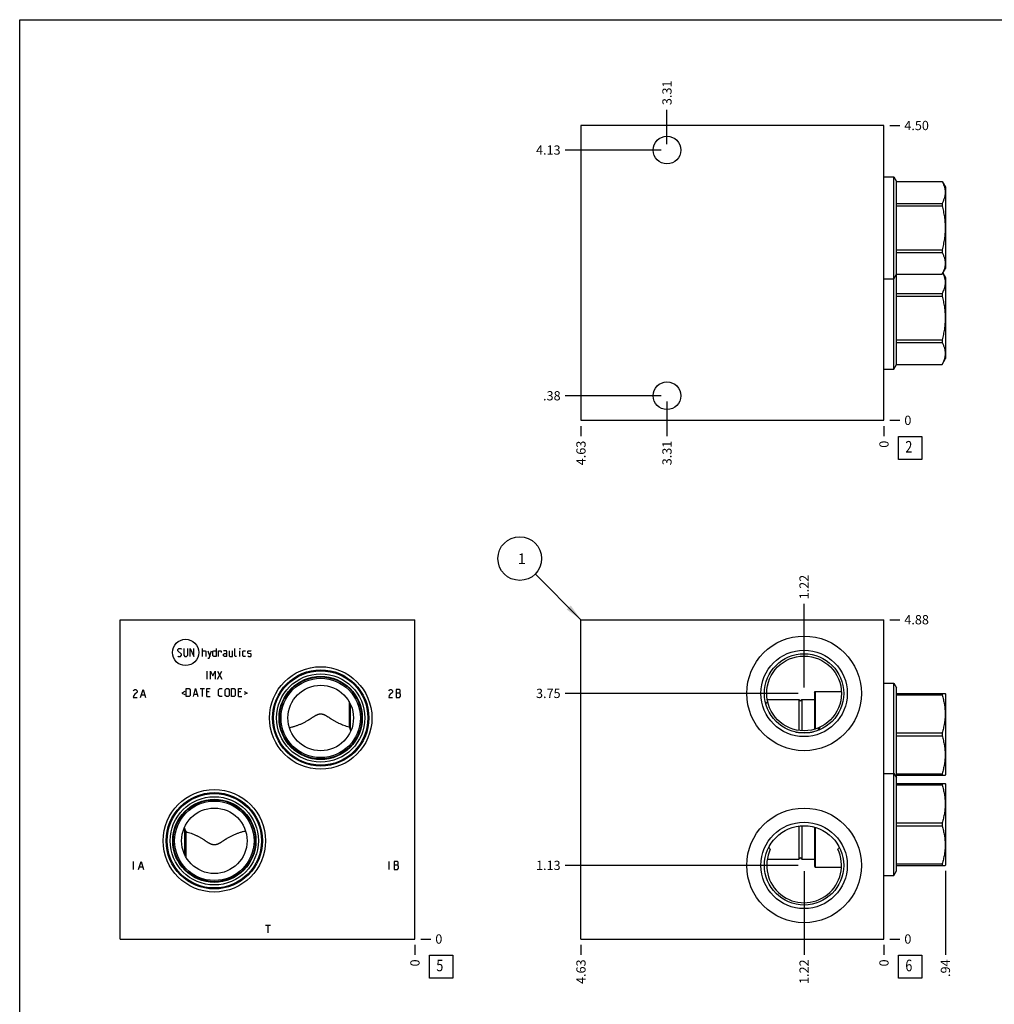
# Model space of a CAD drawing. Units: inches. Extents: x 0.3 to 21.7, y 0.3 to 16.7.
# Drawn here: x 0.3 to 10.8, y 6.1 to 16.7 of the extents above; entities that cross this region are included whole.
import ezdxf

# ---------------------------------------------------------------- set-up
doc = ezdxf.new("R2010")
doc.units = ezdxf.units.IN
doc.header["$LTSCALE"] = 1.21
doc.header["$MEASUREMENT"] = 0
doc.layers.get('0').update_dxf_attribs({"linetype": 'CONTINUOUS'})
doc.styles.get("Standard").update_dxf_attribs({"font": 'txt', "width": 0.8})
doc.dimstyles.new('DIMSTYLE_1', dxfattribs={"dimtxt": 0.1, "dimasz": 0.1875, "dimexe": 0.125, "dimexo": 0.0625, "dimgap": 0.025, "dimtad": 0, "dimtih": 1, "dimtoh": 1, "dimlfac": 1.414328, "dimzin": 4, "dimdsep": 46, "dimtxsty": 'STANDARD', "dimblk": '_FILLED', "dimblk1": '_FILLED', "dimblk2": '_FILLED', "dimcen": 0.09, "dimadec": 0, "dimazin": 0, "dimtfac": 1, "dimtofl": 0, "dimtmove": 0, "dimatfit": 3, "dimldrblk": '_FILLED', "dimfxl": 1, "dimtolj": 1, "dimtzin": 4, "dimarcsym": 0})
doc.dimstyles.new('DIMSTYLE_2', dxfattribs={"dimtxt": 0.1, "dimasz": 0.1875, "dimexe": 0.125, "dimexo": 0.0625, "dimgap": 0.025, "dimtad": 0, "dimtih": 1, "dimtoh": 1, "dimdec": 0, "dimlfac": 1.414328, "dimzin": 4, "dimdsep": 46, "dimtxsty": 'STANDARD', "dimblk": '_FILLED', "dimblk1": '_FILLED', "dimblk2": '_FILLED', "dimcen": 0.09, "dimadec": 0, "dimazin": 0, "dimtfac": 1, "dimtdec": 0, "dimtofl": 0, "dimtmove": 0, "dimatfit": 3, "dimldrblk": '_FILLED', "dimfxl": 1, "dimtolj": 1, "dimtzin": 4, "dimarcsym": 0})
doc.dimstyles.get("Standard").update_dxf_attribs({"dimtxt": 0.1, "dimasz": 0.1875, "dimexe": 0.125, "dimexo": 0.0625, "dimgap": 0.09, "dimtad": 0, "dimtih": 1, "dimtoh": 1, "dimdec": 3, "dimzin": 4, "dimdsep": 46, "dimtxsty": 'STANDARD', "dimblk": '_FILLED', "dimblk1": '_FILLED', "dimblk2": '_FILLED', "dimcen": 0.09, "dimadec": 0, "dimazin": 0, "dimtp": 0.001, "dimtm": 0.001, "dimtfac": 1, "dimtdec": 3, "dimtofl": 0, "dimtmove": 0, "dimatfit": 3, "dimldrblk": '_FILLED', "dimfxl": 1, "dimtolj": 1, "dimtzin": 4, "dimarcsym": 0})

# ---------------------------------------------------------------- blocks, each defined once
blk = doc.blocks.new('*D0')
at = {"color": 2, "linetype": 'CONTINUOUS'}
blk.add_line((6.359, 6.714), (6.359, 6.607), dxfattribs=at)
at = {"color": 2, "linetype": 'CONTINUOUS', "insert": (6.309, 6.557), "char_height": 0.1, "width": 0.32, "attachment_point": 3, "rotation": 90, "line_spacing_factor": 0.9}
blk.add_mtext('4.63', dxfattribs=at)
blk = doc.blocks.new('_FILLED')
at = {"color": 0, "linetype": 'BYBLOCK'}
blk.add_solid([(0, 0), (-1, 0.167), (-1, -0.167)], dxfattribs=at)
blk = doc.blocks.new('*D1')
at = {"color": 2, "linetype": 'CONTINUOUS'}
blk.add_line((9.629, 6.714), (9.629, 6.607), dxfattribs=at)
at = {"color": 2, "linetype": 'CONTINUOUS', "insert": (9.579, 6.557), "char_height": 0.1, "width": 0.08, "attachment_point": 3, "rotation": 90, "line_spacing_factor": 0.9}
blk.add_mtext('0', dxfattribs=at)
blk = doc.blocks.new('*D2')
at = {"color": 2, "linetype": 'CONTINUOUS'}
blk.add_line((9.691, 10.223), (9.799, 10.223), dxfattribs=at)
at = {"color": 2, "linetype": 'CONTINUOUS', "insert": (9.849, 10.273), "char_height": 0.1, "width": 0.32, "attachment_point": 1, "line_spacing_factor": 0.9}
blk.add_mtext('4.88', dxfattribs=at)
blk = doc.blocks.new('*D3')
at = {"color": 2, "linetype": 'CONTINUOUS'}
blk.add_line((9.691, 6.777), (9.799, 6.777), dxfattribs=at)
at = {"color": 2, "linetype": 'CONTINUOUS', "insert": (9.849, 6.827), "char_height": 0.1, "width": 0.08, "attachment_point": 1, "line_spacing_factor": 0.9}
blk.add_mtext('0', dxfattribs=at)
blk = doc.blocks.new('*D4')
at = {"color": 2, "linetype": 'CONTINUOUS'}
blk.add_line((8.767, 9.491), (8.767, 10.393), dxfattribs=at)
at = {"color": 2, "linetype": 'CONTINUOUS', "insert": (8.717, 10.443), "char_height": 0.1, "width": 0.32, "attachment_point": 1, "rotation": 90, "line_spacing_factor": 0.9}
blk.add_mtext('1.22', dxfattribs=at)
blk = doc.blocks.new('*D5')
at = {"color": 2, "linetype": 'CONTINUOUS'}
blk.add_line((8.704, 9.428), (6.189, 9.428), dxfattribs=at)
at = {"color": 2, "linetype": 'CONTINUOUS', "insert": (6.139, 9.478), "char_height": 0.1, "width": 0.32, "attachment_point": 3, "line_spacing_factor": 0.9}
blk.add_mtext('3.75', dxfattribs=at)
blk = doc.blocks.new('*D6')
at = {"color": 2, "linetype": 'CONTINUOUS'}
blk.add_line((8.767, 7.509), (8.767, 6.607), dxfattribs=at)
at = {"color": 2, "linetype": 'CONTINUOUS', "insert": (8.717, 6.557), "char_height": 0.1, "width": 0.32, "attachment_point": 3, "rotation": 90, "line_spacing_factor": 0.9}
blk.add_mtext('1.22', dxfattribs=at)
blk = doc.blocks.new('*D7')
at = {"color": 2, "linetype": 'CONTINUOUS'}
blk.add_line((8.704, 7.572), (6.189, 7.572), dxfattribs=at)
at = {"color": 2, "linetype": 'CONTINUOUS', "insert": (6.139, 7.622), "char_height": 0.1, "width": 0.32, "attachment_point": 3, "line_spacing_factor": 0.9}
blk.add_mtext('1.13', dxfattribs=at)
blk = doc.blocks.new('*D11')
at = {"color": 2, "linetype": 'CONTINUOUS'}
blk.add_line((6.359, 12.312), (6.359, 12.205), dxfattribs=at)
at = {"color": 2, "linetype": 'CONTINUOUS', "insert": (6.309, 12.155), "char_height": 0.1, "width": 0.32, "attachment_point": 3, "rotation": 90, "line_spacing_factor": 0.9}
blk.add_mtext('4.63', dxfattribs=at)
blk = doc.blocks.new('*D12')
at = {"color": 2, "linetype": 'CONTINUOUS'}
blk.add_line((9.629, 12.312), (9.629, 12.205), dxfattribs=at)
at = {"color": 2, "linetype": 'CONTINUOUS', "insert": (9.579, 12.155), "char_height": 0.1, "width": 0.08, "attachment_point": 3, "rotation": 90, "line_spacing_factor": 0.9}
blk.add_mtext('0', dxfattribs=at)
blk = doc.blocks.new('*D13')
at = {"color": 2, "linetype": 'CONTINUOUS'}
blk.add_line((9.691, 15.557), (9.799, 15.557), dxfattribs=at)
at = {"color": 2, "linetype": 'CONTINUOUS', "insert": (9.849, 15.607), "char_height": 0.1, "width": 0.32, "attachment_point": 1, "line_spacing_factor": 0.9}
blk.add_mtext('4.50', dxfattribs=at)
blk = doc.blocks.new('*D14')
at = {"color": 2, "linetype": 'CONTINUOUS'}
blk.add_line((9.691, 12.375), (9.799, 12.375), dxfattribs=at)
at = {"color": 2, "linetype": 'CONTINUOUS', "insert": (9.849, 12.425), "char_height": 0.1, "width": 0.08, "attachment_point": 1, "line_spacing_factor": 0.9}
blk.add_mtext('0', dxfattribs=at)
blk = doc.blocks.new('*D15')
at = {"color": 2, "linetype": 'CONTINUOUS'}
blk.add_line((7.287, 12.578), (7.287, 12.205), dxfattribs=at)
at = {"color": 2, "linetype": 'CONTINUOUS', "insert": (7.237, 12.155), "char_height": 0.1, "width": 0.32, "attachment_point": 3, "rotation": 90, "line_spacing_factor": 0.9}
blk.add_mtext('3.31', dxfattribs=at)
blk = doc.blocks.new('*D16')
at = {"color": 2, "linetype": 'CONTINUOUS'}
blk.add_line((7.225, 12.64), (6.189, 12.64), dxfattribs=at)
at = {"color": 2, "linetype": 'CONTINUOUS', "insert": (6.139, 12.69), "char_height": 0.1, "width": 0.24, "attachment_point": 3, "line_spacing_factor": 0.9}
blk.add_mtext('.38', dxfattribs=at)
blk = doc.blocks.new('*D17')
at = {"color": 2, "linetype": 'CONTINUOUS'}
blk.add_line((7.287, 15.354), (7.287, 15.727), dxfattribs=at)
at = {"color": 2, "linetype": 'CONTINUOUS', "insert": (7.237, 15.777), "char_height": 0.1, "width": 0.32, "attachment_point": 1, "rotation": 90, "line_spacing_factor": 0.9}
blk.add_mtext('3.31', dxfattribs=at)
blk = doc.blocks.new('*D18')
at = {"color": 2, "linetype": 'CONTINUOUS'}
blk.add_line((7.225, 15.292), (6.189, 15.292), dxfattribs=at)
at = {"color": 2, "linetype": 'CONTINUOUS', "insert": (6.139, 15.342), "char_height": 0.1, "width": 0.32, "attachment_point": 3, "line_spacing_factor": 0.9}
blk.add_mtext('4.13', dxfattribs=at)
blk = doc.blocks.new('*D19')
at = {"color": 2, "linetype": 'CONTINUOUS'}
blk.add_line((4.567, 6.714), (4.567, 6.607), dxfattribs=at)
at = {"color": 2, "linetype": 'CONTINUOUS', "insert": (4.517, 6.557), "char_height": 0.1, "width": 0.08, "attachment_point": 3, "rotation": 90, "line_spacing_factor": 0.9}
blk.add_mtext('0', dxfattribs=at)
blk = doc.blocks.new('*D20')
at = {"color": 2, "linetype": 'CONTINUOUS'}
blk.add_line((4.629, 6.777), (4.737, 6.777), dxfattribs=at)
at = {"color": 2, "linetype": 'CONTINUOUS', "insert": (4.787, 6.827), "char_height": 0.1, "width": 0.08, "attachment_point": 1, "line_spacing_factor": 0.9}
blk.add_mtext('0', dxfattribs=at)
blk = doc.blocks.new('*D39')
at = {"color": 2, "linetype": 'CONTINUOUS'}
blk.add_line((10.292, 7.513), (10.292, 6.607), dxfattribs=at)
at = {"color": 2, "linetype": 'CONTINUOUS', "insert": (10.242, 6.557), "char_height": 0.1, "width": 0.24, "attachment_point": 3, "rotation": 90, "line_spacing_factor": 0.9}
blk.add_mtext('.94', dxfattribs=at)
blk = doc.blocks.new('SUN_FACENUMBER_BL1', base_point=(9.913, 6.478))
at = {"color": 2, "linetype": 'CONTINUOUS'}
for p, q in [((9.788, 6.603), (10.038, 6.603)), ((9.788, 6.353), (9.788, 6.603)), ((10.038, 6.603), (10.038, 6.353)), ((10.038, 6.353), (9.788, 6.353))]:
    blk.add_line(p, q, dxfattribs=at)
at = {"color": 2, "linetype": 'CONTINUOUS', "width": 0.8}
blk.add_text('6', height=0.125, dxfattribs=at).set_placement((9.86, 6.429))
blk = doc.blocks.new('SUN_NBOMBALLOON_BL2', base_point=(5.699, 10.883))
at = {"color": 2, "linetype": 'CONTINUOUS'}
blk.add_circle((5.699, 10.883), 0.236, dxfattribs=at)
at = {"color": 2, "linetype": 'CONTINUOUS', "insert": (5.677, 10.938), "char_height": 0.115, "width": 0.092, "attachment_point": 1, "line_spacing_factor": 0.9}
blk.add_mtext('1', dxfattribs=at)
blk = doc.blocks.new('SUN_FACENUMBER_BL6', base_point=(9.913, 12.077))
at = {"color": 2, "linetype": 'CONTINUOUS'}
for p, q in [((9.788, 12.202), (10.038, 12.202)), ((9.788, 11.952), (9.788, 12.202)), ((10.038, 12.202), (10.038, 11.952)), ((10.038, 11.952), (9.788, 11.952))]:
    blk.add_line(p, q, dxfattribs=at)
at = {"color": 2, "linetype": 'CONTINUOUS', "width": 0.8}
blk.add_text('2', height=0.125, dxfattribs=at).set_placement((9.86, 12.027))
blk = doc.blocks.new('SUN_FACENUMBER_BL7', base_point=(4.851, 6.478))
at = {"color": 2, "linetype": 'CONTINUOUS'}
for p, q in [((4.726, 6.603), (4.976, 6.603)), ((4.726, 6.353), (4.726, 6.603)), ((4.976, 6.603), (4.976, 6.353)), ((4.976, 6.353), (4.726, 6.353))]:
    blk.add_line(p, q, dxfattribs=at)
at = {"color": 2, "linetype": 'CONTINUOUS', "width": 0.8}
blk.add_text('5', height=0.125, dxfattribs=at).set_placement((4.798, 6.429))

msp = doc.modelspace()

# ---------------------------------------------------------------- linework, layer by layer
at = {"color": 7, "linetype": 'CONTINUOUS'}
for p, q in [((0.3013, 0.3013), (0.3013, 16.6988)), ((0.3013, 16.6988), (21.6988, 16.6988)), ((6.3587, 15.5567), (6.3587, 12.375)), ((9.6288, 15.5567), (6.3587, 15.5567)), ((9.6288, 12.375), (9.6288, 15.5567)), ((9.6288, 15.0034), (9.7362, 15.0034)), ((9.7362, 12.9282), (9.7362, 15.0034)), ((9.7362, 15.0034), (9.765, 14.9536)), ((9.765, 14.9536), (10.2556, 14.9536)), ((9.765, 12.9781), (9.765, 14.9536)), ((9.765, 14.9533), (10.2556, 14.9533)), ((10.2556, 14.9536), (10.2556, 14.9533)), ((10.2556, 14.9536), (10.292, 14.8907)), ((10.292, 14.8907), (10.292, 14.0139)), ((9.765, 14.7167), (10.2556, 14.7167)), ((9.765, 14.689), (10.2556, 14.689)), ((10.2556, 14.7167), (10.2556, 14.689)), ((9.765, 14.2156), (10.2556, 14.2156)), ((9.765, 14.1879), (10.2556, 14.1879)), ((10.2556, 14.2156), (10.2556, 14.1879)), ((9.7362, 13.9011), (9.765, 13.951)), ((9.765, 13.9512), (10.2556, 13.9512)), ((9.765, 13.951), (10.2556, 13.951)), ((10.2556, 13.9512), (10.2556, 13.951)), ((10.2557, 13.9512), (10.292, 14.0139)), ((10.2642, 13.9658), (10.292, 13.9178)), ((9.6288, 13.9011), (9.7362, 13.9011)), ((10.292, 13.9178), (10.292, 13.041)), ((9.765, 13.7438), (10.2556, 13.7438)), ((9.765, 13.7161), (10.2556, 13.7161)), ((10.2556, 13.7438), (10.2556, 13.7161)), ((9.765, 13.2427), (10.2556, 13.2427)), ((9.765, 13.215), (10.2556, 13.215)), ((10.2556, 13.2427), (10.2556, 13.215)), ((9.7362, 12.9282), (9.765, 12.9781)), ((9.765, 12.9783), (10.2556, 12.9783)), ((9.765, 12.9781), (10.2556, 12.9781)), ((10.2556, 12.9783), (10.2556, 12.9781)), ((10.2557, 12.9783), (10.292, 13.041)), ((9.6288, 12.9282), (9.7362, 12.9282)), ((6.3587, 12.375), (9.6288, 12.375)), ((1.3851, 6.7766), (1.3851, 10.2234)), ((1.3851, 10.2234), (4.5668, 10.2234)), ((4.5668, 6.7766), (4.5668, 10.2234)), ((6.3587, 6.7766), (6.3587, 10.2234)), ((6.3587, 10.2234), (9.6288, 10.2234)), ((9.6288, 6.7766), (9.6288, 10.2234)), ((9.6288, 9.5372), (9.7362, 9.5372)), ((9.7362, 7.4628), (9.7362, 9.5372)), ((9.7362, 9.5372), (9.765, 9.4874)), ((9.765, 7.5126), (9.765, 9.4874)), ((8.3693, 9.3605), (8.7111, 9.3605)), ((8.7111, 9.3605), (8.7111, 9.0287)), ((8.742, 9.3605), (8.742, 9.0254)), ((8.742, 9.3605), (8.8779, 9.3605)), ((8.8779, 9.4375), (8.8871, 9.4467)), ((8.8779, 9.4375), (8.8779, 9.0402)), ((8.8871, 9.4467), (8.8871, 9.0431)), ((8.8871, 9.4467), (9.1697, 9.4467)), ((9.765, 9.428), (10.2899, 9.428)), ((9.765, 9.412), (10.2556, 9.412)), ((10.2556, 9.428), (10.2556, 9.412)), ((10.2896, 9.4285), (10.292, 9.4245)), ((10.292, 9.4245), (10.292, 8.5477)), ((3.8556, 9.3406), (3.8556, 9.0639)), ((3.8696, 9.3138), (3.8696, 9.031)), ((8.3547, 9.3143), (8.3545, 9.3141)), ((8.9217, 9.0294), (8.9217, 9.0555)), ((3.8774, 9.0292), (3.8772, 9.0293)), ((9.765, 9.0021), (10.2556, 9.0021)), ((9.765, 8.9701), (10.2556, 8.9701)), ((10.2556, 9.0021), (10.2556, 8.9701)), ((9.6288, 8.565), (9.7362, 8.565)), ((9.7362, 8.565), (9.765, 8.5152)), ((9.765, 8.5602), (10.2556, 8.5602)), ((9.765, 8.5442), (10.2899, 8.5442)), ((10.2556, 8.5602), (10.2556, 8.5442)), ((10.2896, 8.5437), (10.292, 8.5477)), ((9.765, 8.4558), (10.2899, 8.4558)), ((9.765, 8.4398), (10.2556, 8.4398)), ((10.2556, 8.4558), (10.2556, 8.4398)), ((10.2896, 8.4563), (10.292, 8.4523)), ((10.292, 8.4523), (10.292, 7.5755)), ((2.0745, 7.9708), (2.0746, 7.9707)), ((8.7111, 7.996), (8.7111, 7.6395)), ((8.742, 7.9989), (8.742, 7.6395)), ((8.8779, 7.9851), (8.8779, 7.5625)), ((8.8871, 7.9824), (8.8871, 7.5533)), ((9.765, 8.0299), (10.2556, 8.0299)), ((9.765, 7.9979), (10.2556, 7.9979)), ((10.2556, 8.0299), (10.2556, 7.9979)), ((2.0822, 7.6862), (2.0822, 7.969)), ((2.0963, 7.6594), (2.0963, 7.9361)), ((8.3693, 7.6395), (8.7111, 7.6395)), ((8.742, 7.6395), (8.8779, 7.6395)), ((8.8779, 7.5625), (8.8871, 7.5533)), ((8.8871, 7.5533), (9.1697, 7.5533)), ((9.765, 7.588), (10.2556, 7.588)), ((9.765, 7.572), (10.2899, 7.572)), ((10.2556, 7.588), (10.2556, 7.572)), ((10.2896, 7.5715), (10.292, 7.5755)), ((9.6288, 7.4628), (9.7362, 7.4628)), ((9.7362, 7.4628), (9.765, 7.5126)), ((1.3851, 6.7766), (4.5668, 6.7766)), ((6.3587, 6.7766), (9.6288, 6.7766))]:
    msp.add_line(p, q, dxfattribs=at)
at = {"color": 4, "linetype": 'CONTINUOUS'}
for p, q in [((2.0063, 9.9002), (2.0184, 9.9123)), ((2.0063, 9.8881), (2.0063, 9.9002)), ((2.0487, 9.8517), (2.0063, 9.8881)), ((2.0184, 9.9123), (2.0426, 9.9123)), ((2.0426, 9.9123), (2.0487, 9.9063)), ((2.0729, 9.9123), (2.0729, 9.8396)), ((2.1154, 9.8396), (2.1154, 9.9123)), ((2.1396, 9.8275), (2.1396, 9.9123)), ((2.1396, 9.9123), (2.182, 9.8275)), ((2.182, 9.8275), (2.182, 9.9123)), ((2.2729, 9.8275), (2.2729, 9.9123)), ((2.2729, 9.8881), (2.3032, 9.8881)), ((2.3032, 9.8881), (2.3093, 9.882)), ((2.3335, 9.8881), (2.3517, 9.8275)), ((2.3457, 9.8073), (2.3699, 9.8881)), ((2.3861, 9.882), (2.3982, 9.8881)), ((2.3982, 9.8881), (2.4224, 9.8881)), ((2.4224, 9.9123), (2.4224, 9.8275)), ((2.4467, 9.8275), (2.4467, 9.8881)), ((2.4467, 9.8881), (2.4709, 9.8881)), ((2.4709, 9.8881), (2.4749, 9.882)), ((2.5315, 9.8881), (2.5012, 9.8881)), ((2.5376, 9.876), (2.5315, 9.8881)), ((2.5618, 9.8881), (2.5618, 9.8335)), ((2.5982, 9.8275), (2.5982, 9.8881)), ((2.6224, 9.8335), (2.6224, 9.9123)), ((2.679, 9.9123), (2.677, 9.9063)), ((2.677, 9.9063), (2.677, 9.9123)), ((2.677, 9.9123), (2.679, 9.9123)), ((2.677, 9.8275), (2.677, 9.8881)), ((2.7093, 9.882), (2.7153, 9.8881)), ((2.7153, 9.8881), (2.7396, 9.8881)), ((2.7638, 9.882), (2.7699, 9.8881)), ((2.7699, 9.8881), (2.7941, 9.8881)), ((2.7941, 9.8881), (2.8002, 9.882)), ((2.0063, 9.8335), (2.0123, 9.8275)), ((2.0123, 9.8275), (2.0366, 9.8275)), ((2.0366, 9.8275), (2.0487, 9.8396)), ((2.0487, 9.8396), (2.0487, 9.8517)), ((2.0729, 9.8396), (2.0851, 9.8275)), ((2.0851, 9.8275), (2.1032, 9.8275)), ((2.1032, 9.8275), (2.1154, 9.8396)), ((2.3093, 9.882), (2.3093, 9.8275)), ((2.3335, 9.8073), (2.3457, 9.8073)), ((2.3861, 9.8335), (2.3861, 9.882)), ((2.3982, 9.8275), (2.3861, 9.8335)), ((2.4224, 9.8275), (2.3982, 9.8275)), ((2.4749, 9.882), (2.4749, 9.8699)), ((2.5012, 9.8517), (2.5133, 9.8578)), ((2.5012, 9.8335), (2.5012, 9.8517)), ((2.5133, 9.8275), (2.5012, 9.8335)), ((2.5133, 9.8578), (2.5376, 9.8578)), ((2.5376, 9.8275), (2.5133, 9.8275)), ((2.5376, 9.8275), (2.5376, 9.876)), ((2.5618, 9.8335), (2.5679, 9.8275)), ((2.5679, 9.8275), (2.5982, 9.8275)), ((2.6285, 9.8275), (2.6224, 9.8335)), ((2.6406, 9.8275), (2.6285, 9.8275)), ((2.7093, 9.8335), (2.7093, 9.882)), ((2.7153, 9.8275), (2.7093, 9.8335)), ((2.7396, 9.8275), (2.7153, 9.8275)), ((2.7638, 9.8638), (2.7638, 9.882)), ((2.7699, 9.8598), (2.7638, 9.8638)), ((2.7638, 9.8335), (2.7699, 9.8275)), ((2.7941, 9.8558), (2.7699, 9.8598)), ((2.7699, 9.8275), (2.7941, 9.8275)), ((2.8002, 9.8517), (2.7941, 9.8558)), ((2.7941, 9.8275), (2.8002, 9.8335)), ((2.8002, 9.8335), (2.8002, 9.8517)), ((2.3234, 9.5814), (2.3234, 9.6663)), ((2.3618, 9.5814), (2.3618, 9.6663)), ((2.3618, 9.6663), (2.3861, 9.6178)), ((2.3861, 9.6178), (2.4103, 9.6663)), ((2.4103, 9.6663), (2.4103, 9.5814)), ((2.4345, 9.5814), (2.483, 9.6663)), ((2.4345, 9.6663), (2.483, 9.5814)), ((1.5265, 9.4549), (1.5318, 9.4619)), ((1.5318, 9.4619), (1.5424, 9.469)), ((1.5424, 9.469), (1.553, 9.469)), ((1.553, 9.469), (1.5636, 9.4619)), ((1.5636, 9.4619), (1.5689, 9.4549)), ((1.606, 9.3842), (1.6325, 9.469)), ((1.6325, 9.469), (1.6591, 9.3842)), ((2.0992, 9.3948), (2.0992, 9.4796)), ((2.0992, 9.4796), (2.1295, 9.4796)), ((2.1295, 9.4796), (2.1416, 9.4675)), ((2.1416, 9.4675), (2.1416, 9.4069)), ((2.176, 9.3948), (2.2002, 9.4796)), ((2.2002, 9.4796), (2.2244, 9.3948)), ((2.2487, 9.4796), (2.2972, 9.4796)), ((2.2729, 9.3948), (2.2729, 9.4796)), ((2.3214, 9.3948), (2.3214, 9.4796)), ((2.3214, 9.4796), (2.3578, 9.4796)), ((2.4487, 9.4675), (2.4608, 9.4796)), ((2.4487, 9.4069), (2.4487, 9.4675)), ((2.4608, 9.4796), (2.485, 9.4796)), ((2.5194, 9.4675), (2.5315, 9.4796)), ((2.5194, 9.4069), (2.5194, 9.4675)), ((2.5315, 9.4796), (2.5497, 9.4796)), ((2.5497, 9.4796), (2.5618, 9.4675)), ((2.5618, 9.4675), (2.5618, 9.4069)), ((2.5861, 9.3948), (2.5861, 9.4796)), ((2.5861, 9.4796), (2.6164, 9.4796)), ((2.6164, 9.4796), (2.6285, 9.4675)), ((2.6285, 9.4675), (2.6285, 9.4069)), ((2.6628, 9.3948), (2.6628, 9.4796)), ((2.6628, 9.4796), (2.6992, 9.4796)), ((4.284, 9.4549), (4.2893, 9.4619)), ((4.2893, 9.4619), (4.2999, 9.469)), ((4.2999, 9.469), (4.3105, 9.469)), ((4.3105, 9.469), (4.3211, 9.4619)), ((4.3211, 9.4619), (4.3264, 9.4549)), ((4.4006, 9.469), (4.3635, 9.469)), ((4.3635, 9.469), (4.3635, 9.3842)), ((4.4059, 9.4619), (4.4006, 9.469)), ((4.4059, 9.4407), (4.4059, 9.4619)), ((1.5318, 9.4054), (1.5265, 9.3842)), ((1.5265, 9.3842), (1.5689, 9.3842)), ((1.5424, 9.4195), (1.5318, 9.4054)), ((1.5636, 9.4337), (1.5424, 9.4195)), ((1.5689, 9.4407), (1.5636, 9.4337)), ((1.5689, 9.4549), (1.5689, 9.4407)), ((1.6166, 9.4124), (1.6485, 9.4124)), ((2.083, 9.4473), (2.0507, 9.4311)), ((2.0507, 9.4311), (2.083, 9.415)), ((2.1295, 9.3948), (2.0992, 9.3948)), ((2.1416, 9.4069), (2.1295, 9.3948)), ((2.184, 9.419), (2.2164, 9.419)), ((2.3457, 9.4433), (2.3214, 9.4433)), ((2.3214, 9.3948), (2.3578, 9.3948)), ((2.4608, 9.3948), (2.4487, 9.4069)), ((2.485, 9.3948), (2.4608, 9.3948)), ((2.5315, 9.3948), (2.5194, 9.4069)), ((2.5497, 9.3948), (2.5315, 9.3948)), ((2.5618, 9.4069), (2.5497, 9.3948)), ((2.6164, 9.3948), (2.5861, 9.3948)), ((2.6285, 9.4069), (2.6164, 9.3948)), ((2.6871, 9.4433), (2.6628, 9.4433)), ((2.6628, 9.3948), (2.6992, 9.3948)), ((2.7234, 9.4473), (2.7557, 9.4311)), ((2.7557, 9.4311), (2.7234, 9.415)), ((4.2893, 9.4054), (4.284, 9.3842)), ((4.284, 9.3842), (4.3264, 9.3842)), ((4.2999, 9.4195), (4.2893, 9.4054)), ((4.3211, 9.4337), (4.2999, 9.4195)), ((4.3264, 9.4407), (4.3211, 9.4337)), ((4.3264, 9.4549), (4.3264, 9.4407)), ((4.3635, 9.4337), (4.4006, 9.4337)), ((4.3635, 9.3842), (4.4006, 9.3842)), ((4.4006, 9.4337), (4.4059, 9.4407)), ((4.4112, 9.4195), (4.4006, 9.4337)), ((4.4006, 9.3842), (4.4112, 9.3983)), ((4.4112, 9.3983), (4.4112, 9.4195)), ((1.5265, 7.613), (1.5265, 7.5282)), ((1.5848, 7.5282), (1.6113, 7.613)), ((1.5954, 7.5564), (1.6272, 7.5564)), ((1.6113, 7.613), (1.6378, 7.5282)), ((4.284, 7.613), (4.284, 7.5282)), ((4.3794, 7.613), (4.3423, 7.613)), ((4.3423, 7.613), (4.3423, 7.5282)), ((4.3423, 7.5777), (4.3794, 7.5777)), ((4.3847, 7.6059), (4.3794, 7.613)), ((4.3794, 7.5777), (4.3847, 7.5847)), ((4.39, 7.5635), (4.3794, 7.5777)), ((4.3847, 7.5847), (4.3847, 7.6059)), ((4.39, 7.5423), (4.39, 7.5635)), ((4.3423, 7.5282), (4.3794, 7.5282)), ((4.3794, 7.5282), (4.39, 7.5423)), ((2.954, 6.9272), (3.007, 6.9272)), ((2.9805, 6.9272), (2.9805, 6.8423))]:
    msp.add_line(p, q, dxfattribs=at)
at = {"color": 7, "linetype": 'CONTINUOUS'}
for centre, radius in [((7.287, 15.2916), 0.1492), ((7.287, 12.6401), 0.1492), ((8.7669, 9.428), 0.6187), ((8.7669, 9.428), 0.4667), ((8.7669, 9.428), 0.4278), ((8.7669, 9.428), 0.4034), ((3.5501, 9.1629), 0.5529), ((3.5501, 9.1629), 0.5197), ((3.5501, 9.1629), 0.5091), ((3.5501, 9.1629), 0.4762), ((3.5501, 9.1629), 0.449), ((3.5501, 9.1629), 0.4426), ((3.5501, 9.1629), 0.4285), ((3.5501, 9.1629), 0.3536), ((2.4018, 7.8371), 0.5529), ((2.4018, 7.8371), 0.5197), ((2.4018, 7.8371), 0.5091), ((2.4018, 7.8371), 0.4762), ((2.4018, 7.8371), 0.449), ((2.4018, 7.8371), 0.4426), ((2.4018, 7.8371), 0.4285), ((2.4018, 7.8371), 0.3536), ((8.7669, 7.572), 0.6187), ((8.7669, 7.572), 0.4667), ((8.7669, 7.572), 0.4278)]:
    msp.add_circle(centre, radius, dxfattribs=at)
at = {"color": 4, "linetype": 'CONTINUOUS'}
msp.add_circle((2.0918, 9.8699), 0.1417, dxfattribs=at)
at = {"color": 7, "linetype": 'CONTINUOUS'}
for centre, radius, start, end in [((8.7266, 9.3624), 0.0156, 187.18076, 352.81924), ((5.9626, 9.9479), 2.2849, 202.7617, 203.6578), ((8.0771, 9.4173), 0.9329, 335.54561, 337.73943), ((4.1012, 10.0163), 1.0121, 256.7725, 257.21407), ((1.8506, 6.9837), 1.0121, 76.7725, 77.21407), ((8.7266, 8.0139), 0.0166, 261.84158, 289.29979), ((-0.0107, 7.0521), 2.2849, 22.7617, 23.6578), ((8.7669, 7.572), 0.4034, 154.56392, 25.43608), ((8.7266, 7.6376), 0.0156, 7.18076, 172.81924)]:
    msp.add_arc(centre, radius, start, end, dxfattribs=at)
for points, knots in [([(10.2556, 14.9533), (10.2582, 14.9485), (10.2632, 14.9389), (10.2722, 14.9196), (10.2795, 14.8999), (10.2849, 14.88), (10.2878, 14.865), (10.2895, 14.85), (10.2901, 14.835), (10.2895, 14.82), (10.2878, 14.805), (10.2849, 14.79), (10.2795, 14.77), (10.2722, 14.7504), (10.2632, 14.731), (10.2582, 14.7214), (10.2556, 14.7167)], [0, 0, 0, 0, 0.0656479, 0.1302706, 0.2564516, 0.3182082, 0.3792416, 0.4397565, 0.5, 0.5602435, 0.6207584, 0.6817918, 0.7435484, 0.8697294, 0.9343521, 1, 1, 1, 1]), ([(10.2556, 14.689), (10.2609, 14.6697), (10.2681, 14.6405), (10.276, 14.6014), (10.2809, 14.5718), (10.2849, 14.5421), (10.2878, 14.5122), (10.2895, 14.4823), (10.2901, 14.4523), (10.2895, 14.4223), (10.2878, 14.3924), (10.2849, 14.3625), (10.2809, 14.3328), (10.276, 14.3032), (10.2681, 14.264), (10.2609, 14.2349), (10.2556, 14.2156)], [0, 0, 0, 0, 0.1249906, 0.1874912, 0.2499925, 0.3124941, 0.3749958, 0.4374979, 0.5, 0.5625021, 0.6250042, 0.6875059, 0.7500075, 0.8125088, 0.8750094, 1, 1, 1, 1]), ([(10.2556, 14.1879), (10.2582, 14.1831), (10.2632, 14.1735), (10.2722, 14.1542), (10.2795, 14.1345), (10.2849, 14.1145), (10.2878, 14.0996), (10.2895, 14.0846), (10.2901, 14.0696), (10.2895, 14.0545), (10.2878, 14.0396), (10.2849, 14.0246), (10.2795, 14.0046), (10.2722, 13.9849), (10.2632, 13.9656), (10.2582, 13.956), (10.2556, 13.9512)], [0, 0, 0, 0, 0.0656479, 0.1302706, 0.2564516, 0.3182082, 0.3792416, 0.4397565, 0.5, 0.5602435, 0.6207584, 0.6817918, 0.7435484, 0.8697294, 0.9343521, 1, 1, 1, 1]), ([(10.2637, 13.9647), (10.2659, 13.9602), (10.2701, 13.9512), (10.2756, 13.9375), (10.2803, 13.9237), (10.2842, 13.9099), (10.2871, 13.8959), (10.2891, 13.882), (10.29, 13.868), (10.2899, 13.854), (10.2888, 13.84), (10.2867, 13.826), (10.2836, 13.8121), (10.2783, 13.7935), (10.2712, 13.7752), (10.2627, 13.7572), (10.2581, 13.7482), (10.2556, 13.7438)], [0, 0, 0, 0, 0.0648017, 0.1286487, 0.1915833, 0.2536856, 0.3150803, 0.3759361, 0.4364593, 0.4968819, 0.5574433, 0.6183723, 0.6798702, 0.7420987, 0.8691294, 0.9340855, 1, 1, 1, 1]), ([(10.2556, 13.7161), (10.2609, 13.6968), (10.2681, 13.6676), (10.276, 13.6285), (10.2809, 13.5989), (10.2849, 13.5692), (10.2878, 13.5393), (10.2895, 13.5094), (10.2901, 13.4794), (10.2895, 13.4494), (10.2878, 13.4195), (10.2849, 13.3896), (10.2809, 13.3599), (10.276, 13.3303), (10.2681, 13.2911), (10.2609, 13.262), (10.2556, 13.2427)], [0, 0, 0, 0, 0.1249906, 0.1874912, 0.2499925, 0.3124941, 0.3749958, 0.4374979, 0.5, 0.5625021, 0.6250042, 0.6875059, 0.7500075, 0.8125088, 0.8750094, 1, 1, 1, 1]), ([(10.2556, 13.215), (10.2582, 13.2102), (10.2632, 13.2006), (10.2722, 13.1813), (10.2795, 13.1616), (10.2849, 13.1416), (10.2878, 13.1267), (10.2895, 13.1117), (10.2901, 13.0967), (10.2895, 13.0816), (10.2878, 13.0667), (10.2849, 13.0517), (10.2795, 13.0317), (10.2722, 13.012), (10.2632, 12.9927), (10.2582, 12.9831), (10.2556, 12.9783)], [0, 0, 0, 0, 0.0656479, 0.1302706, 0.2564516, 0.3182082, 0.3792416, 0.4397565, 0.5, 0.5602435, 0.6207584, 0.6817918, 0.7435484, 0.8697294, 0.9343521, 1, 1, 1, 1]), ([(10.2556, 9.412), (10.2609, 9.3953), (10.2681, 9.3702), (10.276, 9.3362), (10.2809, 9.3106), (10.2849, 9.2848), (10.2878, 9.259), (10.2895, 9.233), (10.2901, 9.2071), (10.2895, 9.1811), (10.2878, 9.1551), (10.2849, 9.1293), (10.2809, 9.1035), (10.276, 9.0779), (10.2681, 9.044), (10.2609, 9.0188), (10.2556, 9.0021)], [0, 0, 0, 0, 0.1256186, 0.188248, 0.2507617, 0.3131722, 0.3754983, 0.4377648, 0.5, 0.5622352, 0.6245017, 0.6868278, 0.7492383, 0.811752, 0.8743814, 1, 1, 1, 1]), ([(8.373, 9.3408), (8.3696, 9.3367), (8.3632, 9.3281), (8.3574, 9.319), (8.3547, 9.3143)], [0, 0, 0, 0, 0.4981345, 1, 1, 1, 1]), ([(3.4548, 9.1629), (3.4524, 9.1613), (3.4477, 9.1581), (3.4406, 9.1535), (3.4335, 9.1488), (3.4264, 9.1443), (3.4192, 9.1398), (3.4097, 9.134), (3.3977, 9.127), (3.3831, 9.1189), (3.3684, 9.1113), (3.3534, 9.1041), (3.3334, 9.095), (3.3078, 9.0846), (3.2767, 9.0735), (3.2452, 9.0638), (3.2239, 9.0582), (3.2132, 9.0555)], [0, 0, 0, 0, 0.0321939, 0.0642154, 0.0960872, 0.1278293, 0.1594594, 0.190993, 0.2538226, 0.3164088, 0.3788193, 0.4411051, 0.5033044, 0.6275397, 0.7516856, 0.8758241, 1, 1, 1, 1]), ([(3.6453, 9.1629), (3.6418, 9.1652), (3.6366, 9.1686), (3.6295, 9.1732), (3.6242, 9.1766), (3.6187, 9.18), (3.6132, 9.1833), (3.6076, 9.1865), (3.6018, 9.1896), (3.5959, 9.1925), (3.5898, 9.1952), (3.5836, 9.1977), (3.5772, 9.1998), (3.5706, 9.2015), (3.5638, 9.2028), (3.557, 9.2036), (3.5501, 9.2039), (3.5431, 9.2036), (3.5363, 9.2028), (3.5296, 9.2015), (3.523, 9.1998), (3.5165, 9.1977), (3.5103, 9.1952), (3.5042, 9.1925), (3.4983, 9.1896), (3.4925, 9.1865), (3.4869, 9.1833), (3.4814, 9.18), (3.4759, 9.1766), (3.4706, 9.1732), (3.4635, 9.1686), (3.4583, 9.1652), (3.4548, 9.1629)], [0, 0, 0, 0, 0.0595283, 0.0895248, 0.1196968, 0.1500608, 0.1806342, 0.2114348, 0.24248, 0.2737857, 0.3053645, 0.3372226, 0.3693565, 0.401748, 0.4343606, 0.4671366, 0.5, 0.5328634, 0.5656394, 0.598252, 0.6306435, 0.6627774, 0.6946355, 0.7262143, 0.75752, 0.7885652, 0.8193658, 0.8499392, 0.8803032, 0.9104752, 0.9404717, 1, 1, 1, 1]), ([(3.8556, 9.0639), (3.8463, 9.0665), (3.8278, 9.0722), (3.8004, 9.0816), (3.7734, 9.0921), (3.7513, 9.1019), (3.7339, 9.1103), (3.7209, 9.1169), (3.7081, 9.1238), (3.6953, 9.1311), (3.6827, 9.1387), (3.6723, 9.1452), (3.664, 9.1505), (3.6578, 9.1546), (3.6516, 9.1587), (3.6474, 9.1615), (3.6453, 9.1629)], [0, 0, 0, 0, 0.1240265, 0.2480522, 0.3721326, 0.4963614, 0.5585815, 0.6209054, 0.68337, 0.7460225, 0.808924, 0.8721516, 0.9039176, 0.9358033, 0.9678249, 1, 1, 1, 1]), ([(8.6702, 9.0115), (8.6782, 9.0105), (8.6942, 9.0087), (8.7184, 9.0068), (8.7426, 9.0057), (8.7669, 9.0053), (8.7911, 9.0057), (8.8153, 9.0068), (8.8395, 9.0087), (8.8556, 9.0105), (8.8636, 9.0115)], [0, 0, 0, 0, 0.1249031, 0.2498895, 0.3749297, 0.5, 0.6250703, 0.7501105, 0.8750969, 1, 1, 1, 1]), ([(10.2556, 8.9701), (10.2609, 8.9534), (10.2681, 8.9282), (10.276, 8.8943), (10.2809, 8.8686), (10.2849, 8.8429), (10.2878, 8.817), (10.2895, 8.7911), (10.2901, 8.7651), (10.2895, 8.7392), (10.2878, 8.7132), (10.2849, 8.6874), (10.2809, 8.6616), (10.276, 8.636), (10.2681, 8.602), (10.2609, 8.5768), (10.2556, 8.5602)], [0, 0, 0, 0, 0.1256186, 0.188248, 0.2507617, 0.3131722, 0.3754983, 0.4377648, 0.5, 0.5622352, 0.6245017, 0.6868278, 0.7492383, 0.811752, 0.8743814, 1, 1, 1, 1]), ([(10.2556, 8.4398), (10.2609, 8.4232), (10.2681, 8.398), (10.276, 8.364), (10.2809, 8.3384), (10.2849, 8.3126), (10.2878, 8.2868), (10.2895, 8.2608), (10.2901, 8.2349), (10.2895, 8.2089), (10.2878, 8.183), (10.2849, 8.1571), (10.2809, 8.1314), (10.276, 8.1057), (10.2681, 8.0718), (10.2609, 8.0466), (10.2556, 8.0299)], [0, 0, 0, 0, 0.1256186, 0.188248, 0.2507617, 0.3131722, 0.3754983, 0.4377648, 0.5, 0.5622352, 0.6245017, 0.6868278, 0.7492383, 0.811752, 0.8743814, 1, 1, 1, 1]), ([(10.2556, 7.9979), (10.2609, 7.9812), (10.2681, 7.956), (10.276, 7.9221), (10.2809, 7.8965), (10.2849, 7.8707), (10.2878, 7.8449), (10.2895, 7.8189), (10.2901, 7.7929), (10.2895, 7.767), (10.2878, 7.741), (10.2849, 7.7152), (10.2809, 7.6894), (10.276, 7.6638), (10.2681, 7.6298), (10.2609, 7.6047), (10.2556, 7.588)], [0, 0, 0, 0, 0.1256186, 0.188248, 0.2507617, 0.3131722, 0.3754983, 0.4377648, 0.5, 0.5622352, 0.6245017, 0.6868278, 0.7492383, 0.811752, 0.8743814, 1, 1, 1, 1]), ([(2.0963, 7.9361), (2.1056, 7.9335), (2.1241, 7.9278), (2.1514, 7.9184), (2.1784, 7.9079), (2.2006, 7.8981), (2.218, 7.8897), (2.231, 7.8831), (2.2438, 7.8762), (2.2565, 7.8689), (2.2691, 7.8613), (2.2795, 7.8548), (2.2878, 7.8495), (2.2941, 7.8454), (2.3003, 7.8413), (2.3045, 7.8385), (2.3066, 7.8371)], [0, 0, 0, 0, 0.1240265, 0.2480522, 0.3721326, 0.4963614, 0.5585815, 0.6209054, 0.68337, 0.7460225, 0.808924, 0.8721516, 0.9039176, 0.9358033, 0.9678249, 1, 1, 1, 1]), ([(2.4971, 7.8371), (2.4994, 7.8387), (2.5042, 7.8419), (2.5113, 7.8465), (2.5184, 7.8512), (2.5255, 7.8557), (2.5327, 7.8602), (2.5422, 7.866), (2.5542, 7.873), (2.5688, 7.8811), (2.5835, 7.8887), (2.5984, 7.8959), (2.6185, 7.905), (2.644, 7.9154), (2.6752, 7.9265), (2.7067, 7.9362), (2.728, 7.9418), (2.7387, 7.9445)], [0, 0, 0, 0, 0.0321939, 0.0642154, 0.0960872, 0.1278293, 0.1594594, 0.190993, 0.2538226, 0.3164088, 0.3788193, 0.4411051, 0.5033043, 0.6275397, 0.7516856, 0.8758241, 1, 1, 1, 1]), ([(2.3066, 7.8371), (2.3101, 7.8348), (2.3153, 7.8314), (2.3223, 7.8268), (2.3277, 7.8234), (2.3331, 7.82), (2.3387, 7.8167), (2.3443, 7.8135), (2.3501, 7.8104), (2.356, 7.8075), (2.362, 7.8048), (2.3683, 7.8023), (2.3747, 7.8002), (2.3813, 7.7985), (2.388, 7.7972), (2.3949, 7.7964), (2.4018, 7.7961), (2.4087, 7.7964), (2.4156, 7.7972), (2.4223, 7.7985), (2.4289, 7.8002), (2.4353, 7.8023), (2.4416, 7.8048), (2.4477, 7.8075), (2.4536, 7.8104), (2.4593, 7.8135), (2.465, 7.8167), (2.4705, 7.82), (2.4759, 7.8234), (2.4813, 7.8268), (2.4883, 7.8314), (2.4936, 7.8348), (2.4971, 7.8371)], [0, 0, 0, 0, 0.0595283, 0.0895248, 0.1196968, 0.1500608, 0.1806342, 0.2114348, 0.24248, 0.2737857, 0.3053645, 0.3372226, 0.3693565, 0.401748, 0.4343606, 0.4671366, 0.5, 0.5328634, 0.5656394, 0.598252, 0.6306435, 0.6627774, 0.6946355, 0.7262143, 0.75752, 0.7885652, 0.8193658, 0.8499392, 0.8803032, 0.9104752, 0.9404717, 1, 1, 1, 1]), ([(8.4026, 7.7452), (8.4011, 7.747), (8.3954, 7.7541), (8.39, 7.7614), (8.3862, 7.7671)], [0, 0, 0, 0, 0.2492942, 1, 1, 1, 1]), ([(9.1475, 7.7671), (9.1463, 7.7652), (9.1411, 7.7577), (9.1355, 7.7505), (9.1311, 7.7452)], [0, 0, 0, 0, 0.2508389, 1, 1, 1, 1])]:
    msp.add_open_spline(points, degree=3, knots=knots, dxfattribs=at)

# ---------------------------------------------------------------- block references
at = {"color": 2, "linetype": 'CONTINUOUS'}
for name, p in [('SUN_FACENUMBER_BL6', (9.9126, 12.0768)), ('SUN_NBOMBALLOON_BL2', (5.6987, 10.8834)), ('SUN_FACENUMBER_BL7', (4.8506, 6.4784)), ('SUN_FACENUMBER_BL1', (9.9126, 6.4784))]:
    msp.add_blockref(name, p, dxfattribs=at)

# ---------------------------------------------------------------- dimensions: what is measured, and where the dimension line sits
for feature_location, offset, dtype, origin, dimstyle, picture, middle in [((7.287, 15.3541), (0, 0.3726), 1, (9.6288, 12.375), 'DIMSTYLE_1', '*D17', (7.287, 15.9267)), ((9.6913, 15.5567), (0.1075, 0), 0, (9.6288, 12.375), 'DIMSTYLE_1', '*D13', (10.0088, 15.5567)), ((7.2245, 15.2916), (-1.0359, 0), 0, (9.6288, 12.375), 'DIMSTYLE_1', '*D18', (5.9812, 15.2916)), ((7.22451, 12.64012), (-1.03586, 0), 0, (9.62876, 12.37497), 'DIMSTYLE_1', '*D16', (6.02865, 12.64012)), ((7.287, 12.5776), (0, -0.3726), 1, (9.6288, 12.375), 'DIMSTYLE_1', '*D15', (7.287, 11.985)), ((6.35865, 12.31247), (0, -0.1075), 1, (9.62876, 12.37497), 'DIMSTYLE_1', '*D11', (6.35865, 11.99747)), ((9.6287581268, 12.3124721127), (0, -0.1075), 1, (9.6287581268, 12.3749721127), 'DIMSTYLE_2', '*D12', (9.6287582546, 12.1149721341)), ((9.6912581268, 12.3749721127), (0.1075, 0), 0, (9.6287581268, 12.3749721127), 'DIMSTYLE_2', '*D14', (9.8887583008, 12.374972229)), ((8.7669, 9.4905), (0, 0.9029), 1, (9.6288, 6.7766), 'DIMSTYLE_1', '*D4', (8.7669, 10.6134)), ((9.691258, 10.223433), (0.1075, 0), 0, (9.628758, 6.776567), 'DIMSTYLE_1', '*D2', (10.011258, 10.223433)), ((8.7044, 9.428), (-2.5157, 0), 0, (9.6288, 6.7766), 'DIMSTYLE_1', '*D5', (5.9812, 9.428)), ((8.704365, 7.571998), (-2.51571, 0), 0, (9.628758, 6.776567), 'DIMSTYLE_1', '*D7', (5.991155, 7.571998)), ((8.7669, 7.5095), (0, -0.9029), 1, (9.6288, 6.7766), 'DIMSTYLE_1', '*D6', (8.7669, 6.4066)), ((10.292, 7.513), (0, -0.9065), 1, (9.6288, 6.7766), 'DIMSTYLE_1', '*D39', (10.292, 6.4466)), ((4.6292987206, 6.776567011), (0.1075, 0), 0, (4.5667987206, 6.776567011), 'DIMSTYLE_2', '*D20', (4.8267986908, 6.7765670776)), ((9.6912581268, 6.776567011), (0.1075, 0), 0, (9.6287581268, 6.776567011), 'DIMSTYLE_2', '*D3', (9.8887583008, 6.7765670776)), ((4.5667987206, 6.714067011), (0, -0.1075), 1, (4.5667987206, 6.776567011), 'DIMSTYLE_2', '*D19', (4.5667985624, 6.5165669964)), ((6.35865, 6.71407), (0, -0.1075), 1, (9.62876, 6.77657), 'DIMSTYLE_1', '*D0', (6.35865, 6.39907)), ((9.6287581268, 6.714067011), (0, -0.1075), 1, (9.6287581268, 6.776567011), 'DIMSTYLE_2', '*D1', (9.6287579686, 6.5165670324))]:
    dim = msp.add_ordinate_dim(feature_location=feature_location, offset=offset, dtype=dtype, origin=origin, dimstyle=dimstyle, dxfattribs=at)
    dim.commit()
    dim.dimension.update_dxf_attribs({"geometry": picture, "text_midpoint": middle})

# ---------------------------------------------------------------- leaders
msp.add_leader([(6.3587, 10.2234), (5.8655, 10.7166)], dimstyle='STANDARD', override={"dimtad": 0}, dxfattribs=at)

doc.saveas('drawing.dxf')
